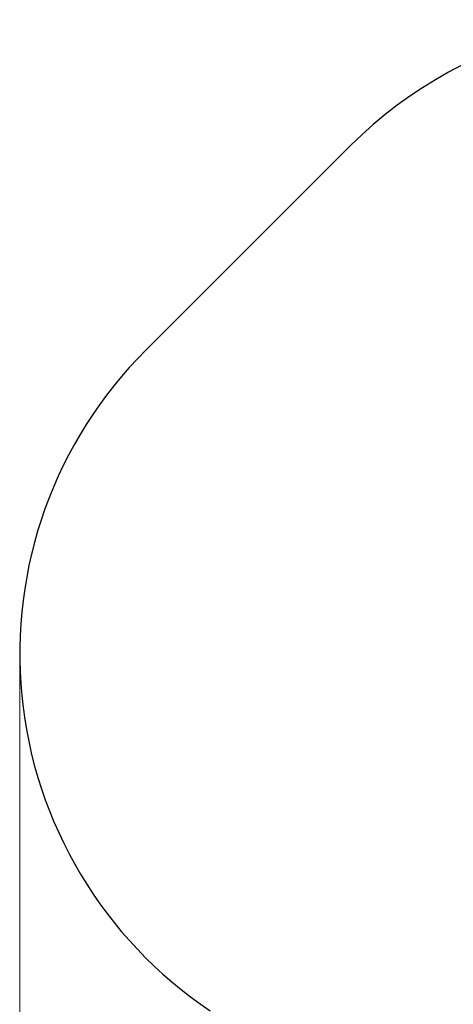
# Model space of a CAD drawing. Units: millimetres. Extents: x 3560 to 10455, y 52 to 8559.
# Drawn here: x 3622 to 5133, y 5123 to 8559 of the extents above; entities that cross this region are included whole.
import ezdxf

# ---------------------------------------------------------------- set-up
doc = ezdxf.new("R2010")
doc.units = ezdxf.units.MM
doc.header["$LTSCALE"] = 50
doc.layers.add('Widoczne (ISO)', color=7, linetype='Continuous', lineweight=25)
doc.layers.add('Wymiar (ISO)', color=116, linetype='Continuous', lineweight=18)
doc.styles.add('Tekst etykiety (ISO)', font='tahoma.ttf')
doc.dimstyles.new('Domyślne (ISO)', dxfattribs={"dimscale": 50, "dimtxt": 3.5, "dimasz": 2.5, "dimexe": 3.175, "dimexo": 0, "dimgap": 0.762, "dimtad": 1, "dimtoh": 1, "dimdec": 0, "dimrnd": 1e-08, "dimzin": 0, "dimtxsty": 'Tekst etykiety (ISO)', "dimcen": 0.09, "dimdle": 10, "dimclrd": 256, "dimclre": 256, "dimclrt": 256, "dimadec": 0, "dimazin": 0, "dimtfac": 0.714286, "dimtdec": 0, "dimtmove": 0, "dimatfit": 3, "dimfxl": 0, "dimtolj": 1, "dimtzin": 0, "dimlwd": -1, "dimlwe": -1, "dimarcsym": 0})

# ---------------------------------------------------------------- blocks, each defined once
blk = doc.blocks.new('*D5')
at = {"layer": 'Defpoints', "color": 0}
for p in [(9596.4, 6390.9), (3622.5, 6345.9), (3622.5, 2691.5)]:
    blk.add_point(p, dxfattribs=at)
at = {"layer": 'Wymiar (ISO)'}
for p, q in [((9596.4, 6390.9), (9596.4, 2532.8)), ((3622.5, 6345.9), (3622.5, 2532.8)), ((9471.4, 2691.5), (3747.5, 2691.5))]:
    blk.add_line(p, q, dxfattribs=at)
for points in [[(3747.5, 2712.4), (3747.5, 2670.7), (3622.5, 2691.5)], [(9471.4, 2712.4), (9471.4, 2670.7), (9596.4, 2691.5)]]:
    blk.add_solid(points, dxfattribs=at)
at = {"layer": 'Wymiar (ISO)', "insert": (6609.5, 2911.8), "char_height": 175, "attachment_point": 2, "style": 'Tekst etykiety (ISO)'}
blk.add_mtext('\\A1;5974', dxfattribs=at)

msp = doc.modelspace()

# ---------------------------------------------------------------- linework, layer by layer
at = {"layer": 'Widoczne (ISO)'}
msp.add_line((4775.5, 8120.2), (4061.8, 7406.5), dxfattribs=at)
for centre, start, end in [((5836.1, 7059.5), 70.2035, 135), ((5122.5, 6345.9), 135, 236.1122)]:
    msp.add_arc(centre, 1500, start, end, dxfattribs=at)

# ---------------------------------------------------------------- dimensions: what is measured, and where the dimension line sits
at = {"layer": 'Wymiar (ISO)'}
dim = msp.add_linear_dim(base=(3622.5, 2691.5), p1=(9596.4, 6390.9), p2=(3622.5, 6345.9), angle=180, dimstyle='Domyślne (ISO)', override={"dimtoh": 0, "dimdec": 0, "dimtp": 0, "dimtm": 0, "dimtdec": 0, "dimtofl": 0, "dimatfit": 1}, dxfattribs=at)
dim.commit()
dim.dimension.update_dxf_attribs({"geometry": '*D5', "text_midpoint": (6609.5, 2691.5), "dimtype": 160})

doc.saveas('drawing.dxf')
